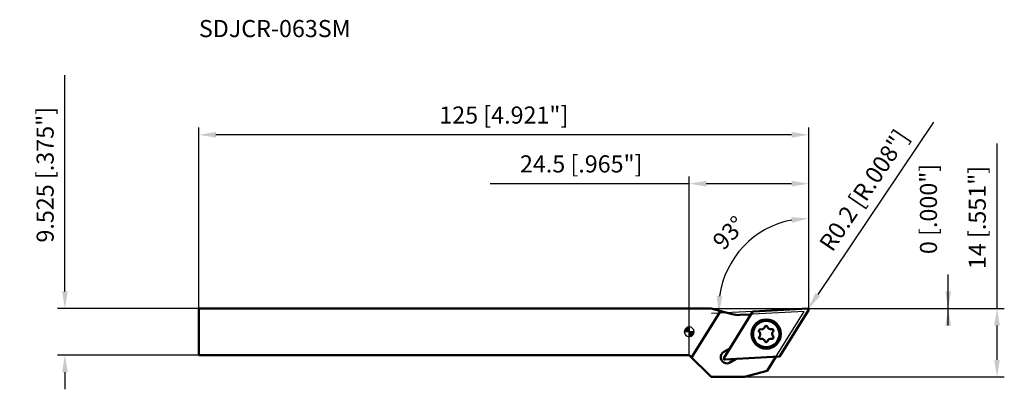
# Model space of a CAD drawing. Units: millimetres. Extents: x -137 to 65, y -12 to 64.
import ezdxf

# ---------------------------------------------------------------- set-up
doc = ezdxf.new("R2010")
doc.units = ezdxf.units.MM
for name, color, linetype, lineweight in [('1', 4, 'Continuous', 50), ('2', 7, 'Continuous', 25), ('cut', 1, 'Continuous', 25), ('nocut', 7, 'Continuous', 25), ('sk1', 4, 'Continuous', 50), ('sk2', 7, 'Continuous', 25), ('sk6', 5, 'Continuous', 35)]:
    doc.layers.add(name, color=color, linetype=linetype, lineweight=lineweight)
doc.styles.add('simplex', font='txt.shx', dxfattribs={"height": 3.5})
doc.dimstyles.new('コピー - ISO-25', dxfattribs={"dimscale": 0, "dimtxt": 3.5, "dimasz": 3.5, "dimexe": 1.5, "dimexo": 0, "dimgap": 2.3, "dimtad": 1, "dimdec": 8, "dimdsep": 46, "dimtxsty": 'simplex', "dimcen": 0.09, "dimclrd": 256, "dimclre": 256, "dimclrt": 256, "dimadec": 0, "dimazin": 0, "dimtfac": 1, "dimtofl": 0, "dimtmove": 0, "dimatfit": 3, "dimfxl": 1, "dimtolj": 1, "dimlwd": -1, "dimlwe": -1, "dimarcsym": 0})

# ---------------------------------------------------------------- blocks, each defined once
blk = doc.blocks.new('zero block')
h = blk.add_hatch(color=7)
h.paths.add_polyline_path([(0, 1, 0.414214), (-1, 0), (0, 0)])
h.paths.add_polyline_path([(1, 0), (0, 0), (0, -1, 0.414214)])
at = {"color": 7, "ltscale": 0.2}
for p, q in [((-1, 0), (1, 0)), ((0, -1), (0, 1))]:
    blk.add_line(p, q, dxfattribs=at)
for start, end in [(90, 180), (180, 270), (0, 90), (270, 0)]:
    blk.add_arc((0, 0), 1, start, end, dxfattribs=at)
blk = doc.blocks.new('*D2')
at = {"layer": 'Defpoints', "color": 0}
for p in [(-100.5, 40.32), (-100.5, 4.76), (24.5, 4.54)]:
    blk.add_point(p, dxfattribs=at)
at = {"layer": 'sk2'}
for p, q in [((-100.5, 4.76), (-100.5, 41.82)), ((24.5, 4.54), (24.5, 41.82)), ((21, 40.32), (-97, 40.32))]:
    blk.add_line(p, q, dxfattribs=at)
for points in [[(-97, 40.91), (-97, 39.74), (-100.5, 40.32)], [(21, 39.74), (21, 40.91), (24.5, 40.32)]]:
    blk.add_solid(points, dxfattribs=at)
at = {"layer": 'sk2', "insert": (-38, 44.37), "char_height": 3.5, "attachment_point": 5, "style": 'simplex'}
blk.add_mtext('\\A1;125 [4.921"]', dxfattribs=at)
blk = doc.blocks.new('*D3')
at = {"layer": '2'}
for p, q in [((53.1, 1.26), (53.1, 11.76)), ((53.1, 8.26), (53.1, 11.76)), ((4.5, 4.76), (54.6, 4.76)), ((36.15, 4.76), (54.6, 4.76))]:
    blk.add_line(p, q, dxfattribs=at)
for points in [[(52.51, 8.26), (53.68, 8.26), (53.1, 4.76)], [(53.68, 1.26), (52.51, 1.26), (53.1, 4.76)]]:
    blk.add_solid(points, dxfattribs=at)
at = {"layer": 'Defpoints', "color": 0}
for p in [(4.5, 4.76), (36.15, 4.76), (53.1, 4.76)]:
    blk.add_point(p, dxfattribs=at)
at = {"layer": '2', "insert": (49.05, 25.15), "char_height": 3.5, "attachment_point": 5, "rotation": 90, "style": 'simplex'}
blk.add_mtext('\\A1;0 [.000"]', dxfattribs=at)
blk = doc.blocks.new('*D4')
at = {"layer": '2'}
for p, q in [((63.1, 4.76), (63.1, 38.53)), ((4.5, 4.76), (64.6, 4.76)), ((63.1, -5.74), (63.1, 1.26)), ((11.36, -9.24), (64.6, -9.24))]:
    blk.add_line(p, q, dxfattribs=at)
for points in [[(63.68, 1.26), (62.51, 1.26), (63.1, 4.76)], [(62.51, -5.74), (63.68, -5.74), (63.1, -9.24)]]:
    blk.add_solid(points, dxfattribs=at)
at = {"layer": 'Defpoints', "color": 0}
for p in [(4.5, 4.76), (63.1, 4.76), (11.36, -9.24)]:
    blk.add_point(p, dxfattribs=at)
at = {"layer": '2', "insert": (59.05, 23.4), "char_height": 3.5, "attachment_point": 5, "rotation": 90, "style": 'simplex'}
blk.add_mtext('\\A1;14 [.551"]', dxfattribs=at)
blk = doc.blocks.new('*D5')
at = {"layer": '2'}
for p, q in [((0, 30.32), (-40.77, 30.32)), ((0, 0), (0, 31.82)), ((21, 30.32), (3.5, 30.32)), ((24.5, 4.54), (24.5, 31.82))]:
    blk.add_line(p, q, dxfattribs=at)
for points in [[(3.5, 30.91), (3.5, 29.74), (0, 30.32)], [(21, 29.74), (21, 30.91), (24.5, 30.32)]]:
    blk.add_solid(points, dxfattribs=at)
at = {"layer": 'Defpoints', "color": 0}
for p in [(0, 30.32), (24.5, 4.54), (0, 0)]:
    blk.add_point(p, dxfattribs=at)
at = {"layer": '2', "insert": (-22.13, 34.37), "char_height": 3.5, "attachment_point": 5, "style": 'simplex'}
blk.add_mtext('\\A1;24.5 [.965"]', dxfattribs=at)
blk = doc.blocks.new('*D6')
at = {"layer": 'Defpoints', "color": 0}
for p in [(-127.97, 4.76), (-100.5, 4.76), (-100.5, -4.76)]:
    blk.add_point(p, dxfattribs=at)
at = {"layer": 'sk2'}
for p, q in [((-127.97, 8.26), (-127.97, 52.53)), ((-100.5, 4.76), (-129.47, 4.76)), ((-100.5, -4.76), (-129.47, -4.76)), ((-127.97, -8.26), (-127.97, -11.76))]:
    blk.add_line(p, q, dxfattribs=at)
for points in [[(-128.55, 8.26), (-127.38, 8.26), (-127.97, 4.76)], [(-127.38, -8.26), (-128.55, -8.26), (-127.97, -4.76)]]:
    blk.add_solid(points, dxfattribs=at)
at = {"layer": 'sk2', "insert": (-132.02, 32.15), "char_height": 3.5, "attachment_point": 5, "rotation": 90, "style": 'simplex'}
blk.add_mtext('\\A1;9.525 [.375"]', dxfattribs=at)
blk = doc.blocks.new('*D9')
at = {"layer": '2'}
blk.add_line((13.06, 4.17), (4.58, 3.73), dxfattribs=at)
blk.add_arc((24.5, 4.77), 18.45, 100.885, 172.115, dxfattribs=at)
for points in [[(21.07, 22.31), (20.96, 23.47), (24.5, 23.22)], [(5.64, 7.33), (6.81, 7.28), (6.07, 3.81)]]:
    blk.add_solid(points, dxfattribs=at)
at = {"layer": 'Defpoints', "color": 0}
for p in [(24.5, 31.82), (7.78, 12.57), (13.06, 4.17), (24.29, 4.76), (24.5, 4.54)]:
    blk.add_point(p, dxfattribs=at)
at = {"layer": '2', "insert": (8.18, 20.26), "char_height": 3.5, "attachment_point": 5, "rotation": 46.5, "style": 'simplex'}
blk.add_mtext('\\A1;93%%d', dxfattribs=at)
blk = doc.blocks.new('*D10')
at = {"layer": '2'}
for p, q in [((50.08, 42.92), (26.36, 7.63)), ((24.21, 4.56), (24.39, 4.56)), ((24.3, 4.47), (24.3, 4.65))]:
    blk.add_line(p, q, dxfattribs=at)
blk.add_solid([(25.88, 7.96), (26.85, 7.31), (24.41, 4.73)], dxfattribs=at)
at = {"layer": 'Defpoints', "color": 0}
for p in [(24.3, 4.56), (24.41, 4.73)]:
    blk.add_point(p, dxfattribs=at)
at = {"layer": '2', "insert": (35.84, 28.99), "char_height": 3.5, "attachment_point": 5, "rotation": 56.0996, "style": 'simplex'}
blk.add_mtext('\\A1;R0.2 [R.008"]', dxfattribs=at)

msp = doc.modelspace()

# ---------------------------------------------------------------- linework, layer by layer
at = {"layer": '1'}
for p, q in [((4.5, 4.7625), (0, 4.7625)), ((0.49247675, -5.25497675), (6.42909614, 4.24560025)), ((4.5, 4.7625), (8.80959001, 3.60774884)), ((13.00608865, 4.0854839), (7.10301691, -5.36140564)), ((24.28953281, 4.76222591), (13.16523108, 4.17922596)), ((18.56653788, -4.99037339), (24.46960962, 4.45651615)), ((12.68122887, 3.56559958), (10.36536501, 3.4442303)), ((7.08799049, -4.12540829), (8.33396864, -3.39147108)), ((0, -4.7625), (4.475, -9.2375)), ((7.28309372, -5.66711539), (18.40739545, -5.08411545)), ((9.60281454, -5.54554398), (8.3568364, -6.27948119)), ((17.79519923, -5.11619929), (15.99733904, -7.99337703)), ((11.3542089, -9.2375), (15.99733904, -7.99337703)), ((4.475, -9.2375), (11.3542089, -9.2375))]:
    msp.add_line(p, q, dxfattribs=at)
for radius in [3, 2.7]:
    msp.add_circle((15.78631326, -0.45244474), radius, dxfattribs=at)
for centre, radius, start, end in [((13.17569827, 3.97950005), 0.2, 92.9999999981, 148.0000000002), ((24.3, 4.5625), 0.2, 328.0000000002, 92.9999999976), ((10.10368523, 8.43737797), 5, 255.000000013, 272.9999999989), ((14.5813058, 0.22931567), 0.292, 75.8150404767, 225.1849599508), ((13.88746856, -0.46901571), 0.692417, 315.8150414529, 45.1849593686), ((14.82254004, 1.18371752), 0.692417, 255.8150404506, 345.184959841), ((15.77423137, 0.93200254), 0.292, 15.8150400046, 165.1849588305), ((16.72138473, 1.20028849), 0.692417, 195.8150406493, 285.1849597177), ((16.97923884, 0.25024212), 0.292, 315.8150401175, 105.1849591167), ((17.68515796, -0.43587378), 0.692417, 135.8150406028, 225.184959413), ((14.59338769, -1.15513161), 0.292, 135.8150381016, 285.1849611147), ((14.85124179, -2.10517797), 0.692417, 15.8150406506, 105.1849588751), ((15.79839515, -1.83689203), 0.292, 195.8150400015, 345.1849588306), ((16.75008649, -2.08860701), 0.692417, 75.8150404506, 165.1849598409), ((16.99132072, -1.13420516), 0.292, 255.8150404767, 45.1849598455), ((7.72241345, -5.20244474), 1.25, 120.4999999789, 300.4999999967), ((7.27262653, -5.46738949), 0.2, 148.0000000002, 272.9999999976), ((18.39692826, -4.88438954), 0.2, 272.9999999982, 328.0000000002)]:
    msp.add_arc(centre, radius, start, end, dxfattribs=at)
at = {"layer": 'cut'}
for p, q in [((13.00608865, 4.0854839), (7.10301691, -5.36140564)), ((24.28953281, 4.76222591), (13.16523108, 4.17922596)), ((18.56653788, -4.99037339), (24.46960962, 4.45651615)), ((7.28309372, -5.6671154), (18.40739545, -5.08411545))]:
    msp.add_line(p, q, dxfattribs=at)
for centre, start, end in [((13.17569827, 3.97950005), 92.9999999981, 148.0000000002), ((24.3, 4.5625), 328.0000000002, 92.9999999976), ((7.27262653, -5.46738949), 148.0000000002, 272.9999999976), ((18.39692826, -4.88438954), 272.9999999981, 328.0000000002)]:
    msp.add_arc(centre, 0.2, start, end, dxfattribs=at)
at = {"layer": 'nocut'}
for p, q in [((0, 4.7625), (4.5, 4.7625)), ((0, -4.7625), (0, 4.7625)), ((8.80959, 3.60774884), (4.5, 4.7625)), ((23.57700427, 4.13662297), (10.36536501, 3.4442303)), ((15.99733904, -7.99337703), (23.57700427, 4.13662297)), ((0, -4.7625), (4.475, -9.2375)), ((11.3542089, -9.2375), (15.99733904, -7.99337703)), ((4.475, -9.2375), (11.3542089, -9.2375))]:
    msp.add_line(p, q, dxfattribs=at)
msp.add_arc((10.10368523, 8.43737797), 5, 255.0000000075, 272.9999999988, dxfattribs=at)
at = {"layer": 'sk1'}
for p, q in [((0, 4.7625), (-100.5, 4.7625)), ((-100.5, -4.7625), (-100.5, 4.7625)), ((-100.5, -4.7625), (0, -4.7625))]:
    msp.add_line(p, q, dxfattribs=at)

# ---------------------------------------------------------------- block references
at = {"rotation": 180}
msp.add_blockref('zero block', (0, 0), dxfattribs=at)

# ---------------------------------------------------------------- texts
at = {"layer": 'sk6', "style": 'simplex'}
msp.add_text('SDJCR-063SM', height=3.5, dxfattribs=at).set_placement((-100.5, 60.32279332))

# ---------------------------------------------------------------- dimensions: what is measured, and where the dimension line sits
at = {"layer": '2'}
dim = msp.add_radius_dim(center=(24.3, 4.56277409), mpoint=(24.41155017, 4.72877578), dimstyle='コピー - ISO-25', override={"dimscale": 1}, dxfattribs=at)
dim.commit()
dim.dimension.update_dxf_attribs({"geometry": '*D10', "text_midpoint": (36.63510881, 22.91907733), "dimtype": 164})
dim = msp.add_linear_dim(base=(0, 30.32279332), p1=(24.5, 4.53750017), p2=(0, 0), dimstyle='コピー - ISO-25', override={"dimscale": 1, "dimdec": 3}, dxfattribs=at)
dim.commit()
dim.dimension.update_dxf_attribs({"geometry": '*D5', "text_midpoint": (-22.13333333, 34.37279332)})
for base, p1, p2, override, picture, middle in [((63.09597931, 4.76277409), (11.35622142, -9.2375), (4.5, 4.76277409), {"dimscale": 1, "dimdec": 3}, '*D4', (63.09597931, 23.39610743)), ((53.0959793095, 4.762774093), (36.146206437, 4.762774093), (4.5, 4.762774093), {"dimscale": 1}, '*D3', (53.0959793095, 25.1461074264))]:
    dim = msp.add_linear_dim(base=base, p1=p1, p2=p2, angle=90, dimstyle='コピー - ISO-25', override=override, dxfattribs=at)
    dim.commit()
    dim.dimension.update_dxf_attribs({"geometry": picture, "text_midpoint": middle, "dimtype": 160})
dim = msp.add_angular_dim_2l(base=(7.77710192, 12.56958211), line1=((24.28953281, 4.7625), (13.06126035, 4.17405118)), line2=((24.5, 4.53750017), (24.5, 31.82279332)), dimstyle='コピー - ISO-25', override={"dimscale": 1}, dxfattribs=at)
dim.commit()
dim.dimension.update_dxf_attribs({"geometry": '*D9', "text_midpoint": (8.17846242, 20.26209095)})
at = {"layer": 'sk2'}
dim = msp.add_linear_dim(base=(-127.9655385335, 4.7625), p1=(-100.5, -4.7625), p2=(-100.5, 4.7625), angle=90, dimstyle='コピー - ISO-25', override={"dimscale": 1}, dxfattribs=at)
dim.commit()
dim.dimension.update_dxf_attribs({"geometry": '*D6', "text_midpoint": (-132.0155385335, 32.1458333333)})
dim = msp.add_linear_dim(base=(-100.5, 40.32279332), p1=(24.5, 4.5375001652), p2=(-100.5, 4.7625), dimstyle='コピー - ISO-25', override={"dimscale": 1}, dxfattribs=at)
dim.commit()
dim.dimension.update_dxf_attribs({"geometry": '*D2', "text_midpoint": (-38, 44.37279332)})

doc.saveas('drawing.dxf')
